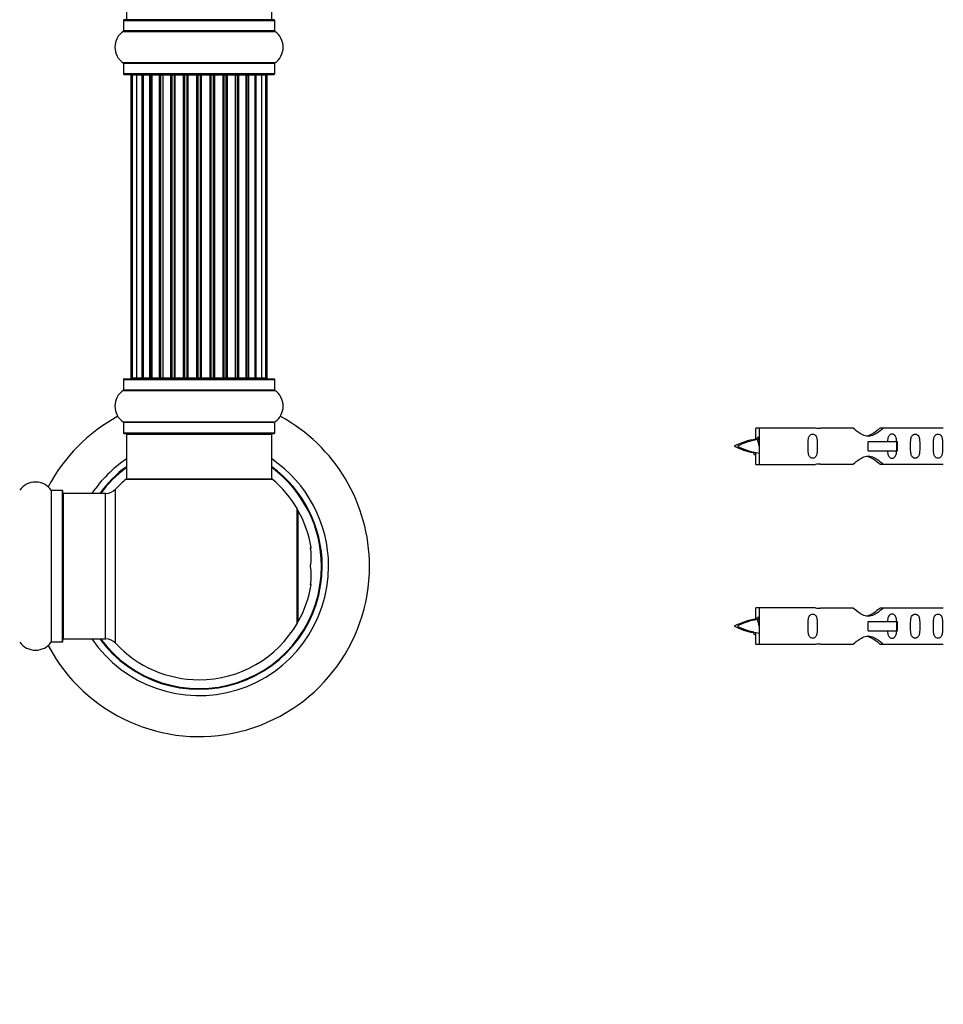
# Model space of a CAD drawing. Units: millimetres. Extents: x 0 to 1511, y 0 to 3471.
# Drawn here: x 1134 to 1337, y 1714 to 1930 of the extents above; entities that cross this region are included whole.
import ezdxf
from ezdxf import colors
from ezdxf.entities.mleader import LeaderData, LeaderLine
from ezdxf.math import Vec2, Vec3

# ---------------------------------------------------------------- set-up
doc = ezdxf.new("R2010")
doc.units = ezdxf.units.MM
for name, color, linetype in [('DV1_Défaut', 7, 'Continuous'), ('DV3_Défaut', 7, 'Continuous'), ('Défaut', 7, 'Continuous')]:
    doc.layers.add(name, color=color, linetype=linetype)

# ---------------------------------------------------------------- blocks, each defined once
blk = doc.blocks.new('_DOT')
at = {"color": 0}
blk.add_line((0, 0), (-1, 0), dxfattribs=at)
at = {"color": 0, "const_width": 0.333}
blk.add_lwpolyline([(-0.1665, 0, 1), (0.1665, 0, 1)], format="xyb", close=True, dxfattribs=at)
blk = doc.blocks.new('SE')
at = {"layer": 'DV1_Défaut', "color": 7, "linetype": 'Continuous'}
for p, q in [((1157.69, 1940.19), (1157.69, 1930.19)), ((1189.69, 1930.19), (1189.69, 1940.19)), ((1157.04, 1930.09), (1190.34, 1930.09)), ((1157.04, 1930.09), (1157.04, 1927.75)), ((1190.24, 1930.19), (1157.14, 1930.19)), ((1190.34, 1927.75), (1190.34, 1930.09)), ((1156.99, 1927.66), (1190.38, 1927.66)), ((1190.34, 1927.75), (1157.04, 1927.75)), ((1190.38, 1920.72), (1156.99, 1920.72)), ((1157.04, 1920.64), (1190.34, 1920.64)), ((1157.04, 1920.64), (1157.04, 1918.29)), ((1190.34, 1918.29), (1190.34, 1920.64)), ((1190.34, 1918.29), (1157.04, 1918.29)), ((1157.14, 1918.19), (1190.24, 1918.19)), ((1158.99, 1917.99), (1158.69, 1917.99)), ((1158.69, 1917.99), (1158.69, 1851.39)), ((1159.9, 1917.99), (1158.99, 1917.99)), ((1158.99, 1917.99), (1158.99, 1851.39)), ((1161.19, 1917.99), (1159.9, 1917.99)), ((1159.9, 1917.99), (1159.9, 1851.39)), ((1161.19, 1851.39), (1161.19, 1917.99)), ((1161.19, 1917.99), (1161.36, 1917.99)), ((1162.84, 1917.99), (1161.36, 1917.99)), ((1161.36, 1917.99), (1161.36, 1851.39)), ((1162.84, 1851.39), (1162.84, 1917.99)), ((1162.84, 1917.99), (1163.09, 1917.99)), ((1163.09, 1917.99), (1163.09, 1851.39)), ((1163.48, 1917.99), (1163.09, 1917.99)), ((1164.97, 1917.99), (1163.32, 1917.99)), ((1163.32, 1917.99), (1163.32, 1851.39)), ((1164.97, 1851.39), (1164.97, 1917.99)), ((1164.97, 1917.99), (1165.22, 1917.99)), ((1165.22, 1917.99), (1165.22, 1851.39)), ((1165.69, 1917.99), (1165.22, 1917.99)), ((1167.48, 1917.99), (1165.69, 1917.99)), ((1165.69, 1917.99), (1165.69, 1851.39)), ((1167.48, 1851.39), (1167.48, 1917.99)), ((1167.48, 1917.99), (1167.73, 1917.99)), ((1167.73, 1917.99), (1167.73, 1851.39)), ((1168.26, 1917.99), (1167.73, 1917.99)), ((1168.26, 1851.39), (1168.26, 1917.99)), ((1168.26, 1917.99), (1168.36, 1917.99)), ((1170.26, 1917.99), (1168.36, 1917.99)), ((1168.36, 1917.99), (1168.36, 1851.39)), ((1170.26, 1851.39), (1170.26, 1917.99)), ((1170.26, 1917.99), (1170.49, 1917.99)), ((1170.49, 1917.99), (1170.49, 1851.39)), ((1171.06, 1917.99), (1170.49, 1917.99)), ((1171.06, 1851.39), (1171.06, 1917.99)), ((1171.06, 1917.99), (1171.22, 1917.99)), ((1171.22, 1917.99), (1171.22, 1851.39)), ((1173.2, 1917.99), (1171.22, 1917.99)), ((1173.2, 1851.39), (1173.2, 1917.99)), ((1173.2, 1917.99), (1173.39, 1917.99)), ((1173.39, 1917.99), (1173.39, 1851.39)), ((1173.98, 1917.99), (1173.39, 1917.99)), ((1173.98, 1851.39), (1173.98, 1917.99)), ((1173.98, 1917.99), (1174.18, 1917.99)), ((1174.18, 1917.99), (1174.18, 1851.39)), ((1176.15, 1917.99), (1174.18, 1917.99)), ((1176.15, 1851.39), (1176.15, 1917.99)), ((1176.15, 1917.99), (1176.31, 1917.99)), ((1176.31, 1917.99), (1176.31, 1851.39)), ((1176.88, 1917.99), (1176.31, 1917.99)), ((1176.88, 1851.39), (1176.88, 1917.99)), ((1176.88, 1917.99), (1177.11, 1917.99)), ((1177.11, 1917.99), (1177.11, 1851.39)), ((1179.01, 1917.99), (1177.11, 1917.99)), ((1179.01, 1917.99), (1179.11, 1917.99)), ((1179.01, 1851.39), (1179.01, 1917.99)), ((1179.11, 1917.99), (1179.11, 1851.39)), ((1179.64, 1917.99), (1179.11, 1917.99)), ((1179.64, 1851.39), (1179.64, 1917.99)), ((1179.64, 1917.99), (1179.89, 1917.99)), ((1179.89, 1917.99), (1179.89, 1851.39)), ((1181.69, 1917.99), (1179.89, 1917.99)), ((1182.15, 1917.99), (1181.68, 1917.99)), ((1181.69, 1851.39), (1181.69, 1917.99)), ((1182.15, 1851.39), (1182.15, 1917.99)), ((1182.15, 1917.99), (1182.4, 1917.99)), ((1182.4, 1917.99), (1182.4, 1851.39)), ((1184.05, 1917.99), (1182.4, 1917.99)), ((1184.28, 1917.99), (1183.89, 1917.99)), ((1184.05, 1851.39), (1184.05, 1917.99)), ((1184.28, 1851.39), (1184.28, 1917.99)), ((1184.28, 1917.99), (1184.53, 1917.99)), ((1184.53, 1917.99), (1184.53, 1851.39)), ((1186.01, 1917.99), (1184.53, 1917.99)), ((1186.01, 1917.99), (1186.19, 1917.99)), ((1186.01, 1851.39), (1186.01, 1917.99)), ((1186.19, 1917.99), (1186.19, 1851.39)), ((1187.48, 1917.99), (1186.19, 1917.99)), ((1188.38, 1917.99), (1187.48, 1917.99)), ((1187.48, 1851.39), (1187.48, 1917.99)), ((1188.38, 1917.99), (1188.69, 1917.99)), ((1188.38, 1851.39), (1188.38, 1917.99)), ((1188.69, 1851.39), (1188.69, 1917.99)), ((1157.04, 1851.09), (1190.34, 1851.09)), ((1157.04, 1851.09), (1157.04, 1848.75)), ((1157.14, 1851.19), (1190.24, 1851.19)), ((1158.99, 1851.39), (1158.69, 1851.39)), ((1158.99, 1851.39), (1159.9, 1851.39)), ((1159.9, 1851.39), (1161.19, 1851.39)), ((1161.36, 1851.39), (1161.19, 1851.39)), ((1161.36, 1851.39), (1162.84, 1851.39)), ((1163.09, 1851.39), (1162.84, 1851.39)), ((1163.09, 1851.39), (1163.48, 1851.39)), ((1163.32, 1851.39), (1164.97, 1851.39)), ((1165.22, 1851.39), (1164.97, 1851.39)), ((1165.22, 1851.39), (1165.69, 1851.39)), ((1165.69, 1851.39), (1167.48, 1851.39)), ((1167.73, 1851.39), (1167.48, 1851.39)), ((1167.73, 1851.39), (1168.26, 1851.39)), ((1168.36, 1851.39), (1168.26, 1851.39)), ((1168.36, 1851.39), (1170.26, 1851.39)), ((1170.49, 1851.39), (1170.26, 1851.39)), ((1170.49, 1851.39), (1171.06, 1851.39)), ((1171.22, 1851.39), (1171.06, 1851.39)), ((1171.22, 1851.39), (1173.2, 1851.39)), ((1173.39, 1851.39), (1173.2, 1851.39)), ((1173.39, 1851.39), (1173.98, 1851.39)), ((1174.18, 1851.39), (1173.98, 1851.39)), ((1174.18, 1851.39), (1176.15, 1851.39)), ((1176.31, 1851.39), (1176.15, 1851.39)), ((1176.31, 1851.39), (1176.88, 1851.39)), ((1177.11, 1851.39), (1176.88, 1851.39)), ((1177.11, 1851.39), (1179.01, 1851.39)), ((1179.11, 1851.39), (1179.01, 1851.39)), ((1179.11, 1851.39), (1179.64, 1851.39)), ((1179.89, 1851.39), (1179.64, 1851.39)), ((1179.89, 1851.39), (1181.69, 1851.39)), ((1181.68, 1851.39), (1182.15, 1851.39)), ((1182.4, 1851.39), (1182.15, 1851.39)), ((1182.4, 1851.39), (1184.05, 1851.39)), ((1183.89, 1851.39), (1184.28, 1851.39)), ((1184.53, 1851.39), (1184.28, 1851.39)), ((1184.53, 1851.39), (1186.01, 1851.39)), ((1186.19, 1851.39), (1186.01, 1851.39)), ((1186.19, 1851.39), (1187.48, 1851.39)), ((1187.48, 1851.39), (1188.38, 1851.39)), ((1188.38, 1851.39), (1188.69, 1851.39)), ((1190.34, 1848.75), (1190.34, 1851.09)), ((1156.99, 1848.66), (1190.38, 1848.66)), ((1157.04, 1848.75), (1190.34, 1848.75)), ((1156.99, 1841.72), (1190.38, 1841.72)), ((1157.04, 1841.64), (1190.34, 1841.64)), ((1157.04, 1841.64), (1157.04, 1839.29)), ((1190.34, 1839.29), (1190.34, 1841.64)), ((1157.04, 1839.29), (1190.34, 1839.29)), ((1157.14, 1839.19), (1190.24, 1839.19)), ((1157.69, 1838.99), (1189.69, 1838.99)), ((1157.69, 1838.99), (1157.69, 1829.18)), ((1189.69, 1829.18), (1189.69, 1838.99)), ((1157.63, 1829.15), (1189.74, 1829.15)), ((1157.76, 1829.19), (1189.61, 1829.19)), ((1141.16, 1826.68), (1141.16, 1793.29)), ((1141.24, 1793.33), (1141.24, 1826.63)), ((1143.59, 1826.63), (1141.24, 1826.63)), ((1143.59, 1826.63), (1143.59, 1793.33)), ((1155.32, 1793.02), (1155.32, 1826.95)), ((1143.69, 1793.43), (1143.69, 1826.53)), ((1143.89, 1793.98), (1143.89, 1825.98)), ((1153.12, 1825.98), (1143.89, 1825.98)), ((1153.12, 1793.98), (1153.12, 1825.98)), ((1195.31, 1797.44), (1195.31, 1822.53)), ((1195.34, 1797.54), (1195.34, 1822.43)), ((1195.52, 1797.81), (1195.52, 1822.15)), ((1198.23, 1814.1), (1198.34, 1814.1)), ((1198.24, 1813.98), (1198.25, 1813.98)), ((1198.23, 1805.87), (1198.34, 1805.87)), ((1198.24, 1805.98), (1198.25, 1805.98)), ((1141.24, 1793.33), (1143.59, 1793.33)), ((1143.89, 1793.98), (1153.12, 1793.98))]:
    blk.add_line(p, q, dxfattribs=at)
for centre, radius, start, end in [((1157.14, 1930.09), 0.1, 90, 180), ((1190.24, 1930.09), 0.1, 0, 90), ((1159.42, 1924.19), 4.24, 124.9821, 235.0179), ((1156.94, 1927.75), 0.1, 304.9821, 0), ((1190.44, 1927.75), 0.1, 180, 235.0179), ((1187.95, 1924.19), 4.24, 304.9821, 55.0179), ((1156.94, 1920.64), 0.1, 0, 55.0179), ((1190.44, 1920.64), 0.1, 124.9821, 180), ((1157.14, 1918.29), 0.1, 180, 270), ((1158.89, 1917.99), 0.2, 90, 180), ((1159.19, 1917.99), 0.2, 90, 180), ((1160.1, 1917.99), 0.2, 90, 180), ((1161.56, 1917.99), 0.2, 90, 180), ((1163.52, 1917.99), 0.2, 90, 180), ((1165.89, 1917.99), 0.2, 90, 180), ((1168.56, 1917.99), 0.2, 90, 180), ((1178.81, 1917.99), 0.2, 0, 90), ((1181.49, 1917.99), 0.2, 0, 90), ((1183.85, 1917.99), 0.2, 0, 90), ((1185.81, 1917.99), 0.2, 0, 90), ((1187.28, 1917.99), 0.2, 0, 90), ((1188.18, 1917.99), 0.2, 0, 90), ((1188.49, 1917.99), 0.2, 0, 90), ((1190.24, 1918.29), 0.1, 270, 0), ((1157.14, 1851.09), 0.1, 90, 180), ((1158.89, 1851.39), 0.2, 180, 270), ((1159.19, 1851.39), 0.2, 180, 270), ((1160.1, 1851.39), 0.2, 180, 270), ((1161.56, 1851.39), 0.2, 180, 270), ((1163.52, 1851.39), 0.2, 180, 270), ((1165.89, 1851.39), 0.2, 180, 270), ((1168.56, 1851.39), 0.2, 180, 270), ((1178.81, 1851.39), 0.2, 270, 0), ((1181.49, 1851.39), 0.2, 270, 0), ((1183.85, 1851.39), 0.2, 270, 0), ((1185.81, 1851.39), 0.2, 270, 0), ((1187.28, 1851.39), 0.2, 270, 0), ((1188.18, 1851.39), 0.2, 270, 0), ((1188.49, 1851.39), 0.2, 270, 0), ((1190.24, 1851.09), 0.1, 0, 90), ((1159.42, 1845.19), 4.24, 124.9821, 235.0179), ((1156.94, 1848.75), 0.1, 304.9821, 0), ((1190.44, 1848.75), 0.1, 180, 235.0179), ((1187.95, 1845.19), 4.24, 304.9821, 55.0179), ((1173.69, 1809.98), 37.5, 118.4445, 152.2847), ((1173.69, 1809.98), 37.5, 0, 61.5555), ((1156.94, 1841.64), 0.1, 0, 55.0179), ((1190.44, 1841.64), 0.1, 124.9821, 180), ((1157.14, 1839.29), 0.1, 180, 270), ((1157.89, 1838.99), 0.2, 90, 180), ((1189.49, 1838.99), 0.2, 0, 90), ((1190.24, 1839.29), 0.1, 270, 0), ((1173.69, 1809.98), 28.5, 124.1529, 145.8471), ((1173.69, 1809.98), 28.5, 0, 55.8471), ((1173.69, 1809.98), 27.1, 126.1858, 143.8142), ((1173.69, 1809.98), 27, 126.3412, 143.6588), ((1173.69, 1809.98), 26.94, 126.4318, 143.5682), ((1173.69, 1809.98), 27.1, 0, 53.8142), ((1173.69, 1809.98), 27, 0, 53.6588), ((1173.69, 1809.98), 26.94, 0, 53.5682), ((1173.69, 1809.98), 25, 129.9588, 137.2679), ((1157.76, 1828.99), 0.2, 111.2684, 129.9588), ((1189.61, 1828.99), 0.2, 50.0412, 68.7316), ((1173.69, 1809.98), 25, 30.1236, 50.0412), ((1137.69, 1824.25), 4.24, 34.9821, 145.0179), ((1141.24, 1826.73), 0.1, 214.9821, 270), ((1143.59, 1826.53), 0.1, 0, 90), ((1153.12, 1828.98), 3, 270, 317.2679), ((1143.89, 1825.78), 0.2, 90, 180), ((1195.14, 1822.43), 0.2, 0, 30.1236), ((1195.44, 1822.1), 0.1, 29.1298, 180), ((1173.69, 1809.98), 25, 9.4774, 29.1298), ((1198.25, 1814.08), 0.1, 270, 9.4774), ((1173.69, 1809.98), 37.5, 207.7153, 0), ((1173.69, 1809.98), 28.5, 214.1529, 0), ((1173.69, 1809.98), 27.1, 216.1858, 0), ((1173.69, 1809.98), 27, 216.3412, 0), ((1173.69, 1809.98), 26.94, 216.4318, 0), ((1173.69, 1809.98), 25, 330.8702, 350.5226), ((1198.25, 1805.88), 0.1, 350.5226, 90), ((1173.69, 1809.98), 25, 270, 329.8764), ((1195.14, 1797.54), 0.2, 329.8764, 0), ((1195.44, 1797.86), 0.1, 180, 330.8702), ((1143.89, 1794.18), 0.2, 180, 270), ((1137.69, 1795.72), 4.24, 214.9821, 325.0179), ((1141.24, 1793.23), 0.1, 90, 145.0179), ((1143.59, 1793.43), 0.1, 270, 0), ((1153.12, 1790.98), 3, 42.7321, 90), ((1173.69, 1809.98), 25, 222.7321, 270)]:
    blk.add_arc(centre, radius, start, end, dxfattribs=at)
for centre, major_axis, ratio, start_param, end_param in [((1160.06, 1917.99), (0, 0.2), 0.084013, 6.110654, 6.283185), ((1161.13, 1917.99), (0, 0.2), 0.289353, 4.712389, 6.283185), ((1162.74, 1917.99), (0, 0.2), 0.482048, 4.712389, 6.283185), ((1163.24, 1917.99), (0, 0.2), 0.756886, 0, 1.570796), ((1164.84, 1917.99), (0, 0.2), 0.653675, 4.712389, 6.283185), ((1165.34, 1917.99), (0, 0.2), 0.604466, 0, 1.570796), ((1165.81, 1917.99), (0, 0.2), 0.570851, 0, 1.133115), ((1167.32, 1917.99), (0, 0.2), 0.796733, 4.712389, 6.283185), ((1167.81, 1917.99), (0, 0.2), 0.425628, 0, 1.570796), ((1168.34, 1917.99), (0, 0.2), 0.38767, 0, 1.570796), ((1170.08, 1917.99), (0, 0.2), 0.90497, 4.712389, 6.283185), ((1170.54, 1917.99), (0, 0.2), 0.228188, 0, 1.570796), ((1171.1, 1917.99), (0, 0.2), 0.187545, 0, 1.570796), ((1171.42, 1917.99), (0, 0.2), 0.999788, 0, 1.570796), ((1173, 1917.99), (0, 0.2), 0.973656, 4.712389, 6.283185), ((1173.4, 1917.99), (0, 0.2), 0.020775, 0, 1.570796), ((1173.97, 1917.99), (0, 0.2), 0.020775, 4.712389, 6.283185), ((1174.37, 1917.99), (0, 0.2), 0.973656, 0, 1.570796), ((1175.95, 1917.99), (0, 0.2), 0.999788, 4.712389, 6.283185), ((1176.27, 1917.99), (0, 0.2), 0.187545, 4.712389, 6.283185), ((1176.83, 1917.99), (0, 0.2), 0.228188, 4.712389, 6.283185), ((1177.29, 1917.99), (0, 0.2), 0.90497, 0, 1.570796), ((1179.04, 1917.99), (0, 0.2), 0.38767, 4.712389, 6.283185), ((1179.56, 1917.99), (0, 0.2), 0.425628, 4.712389, 6.283185), ((1180.05, 1917.99), (0, 0.2), 0.796733, 0, 1.570796), ((1181.56, 1917.99), (0, 0.2), 0.570851, 5.150071, 6.283185), ((1182.03, 1917.99), (0, 0.2), 0.604466, 4.712389, 6.283185), ((1182.53, 1917.99), (0, 0.2), 0.653675, 0, 1.570796), ((1184.13, 1917.99), (0, 0.2), 0.756886, 4.712389, 6.283185), ((1184.63, 1917.99), (0, 0.2), 0.482048, 0, 1.570796), ((1186.24, 1917.99), (0, 0.2), 0.289353, 0, 1.570796), ((1187.31, 1917.99), (0, 0.2), 0.084013, 0, 0.172532), ((1160.06, 1851.39), (0, 0.2), 0.084013, 3.141593, 3.314124), ((1161.13, 1851.39), (0, 0.2), 0.289353, 3.141593, 4.712389), ((1162.74, 1851.39), (0, 0.2), 0.482048, 3.141593, 4.712389), ((1163.24, 1851.39), (0, 0.2), 0.756886, 1.570796, 3.141593), ((1164.84, 1851.39), (0, 0.2), 0.653675, 3.141593, 4.712389), ((1165.34, 1851.39), (0, 0.2), 0.604466, 1.570796, 3.141593), ((1165.81, 1851.39), (0, 0.2), 0.570851, 2.008478, 3.141593), ((1167.32, 1851.39), (0, 0.2), 0.796733, 3.141593, 4.712389), ((1167.81, 1851.39), (0, 0.2), 0.425628, 1.570796, 3.141593), ((1168.34, 1851.39), (0, 0.2), 0.38767, 1.570796, 3.141593), ((1170.08, 1851.39), (0, 0.2), 0.90497, 3.141593, 4.712389), ((1170.54, 1851.39), (0, 0.2), 0.228188, 1.570796, 3.141593), ((1171.1, 1851.39), (0, 0.2), 0.187545, 1.570796, 3.141593), ((1171.42, 1851.39), (0, 0.2), 0.999788, 1.570796, 3.141593), ((1173, 1851.39), (0, 0.2), 0.973656, 3.141593, 4.712389), ((1173.4, 1851.39), (0, 0.2), 0.020775, 1.570796, 3.141593), ((1173.97, 1851.39), (0, 0.2), 0.020775, 3.141593, 4.712389), ((1174.37, 1851.39), (0, 0.2), 0.973656, 1.570796, 3.141593), ((1175.95, 1851.39), (0, 0.2), 0.999788, 3.141593, 4.712389), ((1176.27, 1851.39), (0, 0.2), 0.187545, 3.141593, 4.712389), ((1176.83, 1851.39), (0, 0.2), 0.228188, 3.141593, 4.712389), ((1177.29, 1851.39), (0, 0.2), 0.90497, 1.570796, 3.141593), ((1179.04, 1851.39), (0, 0.2), 0.38767, 3.141593, 4.712389), ((1179.56, 1851.39), (0, 0.2), 0.425628, 3.141593, 4.712389), ((1180.05, 1851.39), (0, 0.2), 0.796733, 1.570796, 3.141593), ((1181.56, 1851.39), (0, 0.2), 0.570851, 3.141593, 4.274707), ((1182.03, 1851.39), (0, 0.2), 0.604466, 3.141593, 4.712389), ((1182.53, 1851.39), (0, 0.2), 0.653675, 1.570796, 3.141593), ((1184.13, 1851.39), (0, 0.2), 0.756886, 3.141593, 4.712389), ((1184.63, 1851.39), (0, 0.2), 0.482048, 1.570796, 3.141593), ((1186.24, 1851.39), (0, 0.2), 0.289353, 1.570796, 3.141593), ((1187.31, 1851.39), (0, 0.2), 0.084013, 2.969061, 3.141593), ((1173.69, 1812.04), (-24.66, 0), 0.866025, 3.045062, 3.238124), ((1173.69, 1807.93), (-24.66, 0), 0.866025, 3.045062, 3.238124)]:
    blk.add_ellipse(centre, major_axis=major_axis, ratio=ratio, start_param=start_param, end_param=end_param, dxfattribs=at)
blk = doc.blocks.new('SE2')
at = {"layer": 'DV3_Défaut', "color": 7, "linetype": 'Continuous'}
for p, q in [((1296.23, 1837.8), (1296.23, 1840.38)), ((1296.94, 1840.38), (1296.23, 1840.38)), ((1296.94, 1840.38), (1296.94, 1832.38)), ((1309.34, 1840.38), (1296.94, 1840.38)), ((1317.59, 1840.37), (1310.41, 1840.37)), ((1324.28, 1840.37), (1323.58, 1840.37)), ((1337.46, 1840.37), (1324.28, 1840.37)), ((1320.94, 1837.38), (1327.23, 1837.38)), ((1320.94, 1836.38), (1320.94, 1837.38)), ((1320.94, 1835.38), (1320.94, 1836.38)), ((1320.94, 1835.38), (1327.23, 1835.38)), ((1327.23, 1837.38), (1327.39, 1837.38)), ((1327.23, 1835.38), (1327.23, 1837.38)), ((1327.23, 1835.38), (1327.39, 1835.38)), ((1327.39, 1835.38), (1327.39, 1837.38)), ((1296.23, 1832.38), (1296.23, 1834.97)), ((1296.23, 1832.38), (1296.94, 1832.38)), ((1296.94, 1832.38), (1309.34, 1832.38)), ((1310.41, 1832.4), (1317.59, 1832.4)), ((1323.58, 1832.4), (1324.28, 1832.4)), ((1324.28, 1832.4), (1337.46, 1832.4)), ((1296.23, 1798.2), (1296.23, 1800.78)), ((1296.94, 1800.78), (1296.23, 1800.78)), ((1296.94, 1800.78), (1296.94, 1792.78)), ((1309.34, 1800.78), (1296.94, 1800.78)), ((1317.59, 1800.77), (1310.41, 1800.77)), ((1324.28, 1800.77), (1323.58, 1800.77)), ((1337.46, 1800.77), (1324.28, 1800.77)), ((1320.94, 1797.78), (1327.23, 1797.78)), ((1320.94, 1796.78), (1320.94, 1797.78)), ((1320.94, 1795.78), (1320.94, 1796.78)), ((1327.23, 1797.78), (1327.39, 1797.78)), ((1327.23, 1795.78), (1327.23, 1797.78)), ((1327.39, 1795.78), (1327.39, 1797.78)), ((1296.23, 1792.78), (1296.23, 1795.37)), ((1320.94, 1795.78), (1327.23, 1795.78)), ((1327.23, 1795.78), (1327.39, 1795.78)), ((1296.23, 1792.78), (1296.94, 1792.78)), ((1296.94, 1792.78), (1309.34, 1792.78)), ((1310.41, 1792.8), (1317.59, 1792.8)), ((1323.58, 1792.8), (1324.28, 1792.8)), ((1324.28, 1792.8), (1337.46, 1792.8))]:
    blk.add_line(p, q, dxfattribs=at)
for centre, radius, start, end in [((1309.93, 1844.33), 3.99, 261.3705, 276.8507), ((1309.23, 1844.33), 3.99, 275.1583, 276.8507), ((1298.47, 1822.63), 15.45, 98.359, 117.1264), ((1299.18, 1822.63), 15.45, 100.1748, 117.1264), ((1263.35, 1853.09), 36.4, 335.1581, 336.0001), ((1328.34, 1852.33), 34.55, 203.9892, 204.6459), ((1298.47, 1850.14), 15.45, 242.8736, 259.39), ((1299.18, 1850.14), 15.45, 242.8736, 261.641), ((1262.64, 1819.68), 36.4, 23.9999, 25.188), ((1327.63, 1820.43), 34.55, 155.3541, 156.0108), ((1309.93, 1828.43), 3.99, 83.1493, 98.6295), ((1309.23, 1828.43), 3.99, 83.1493, 84.8513), ((1309.93, 1804.73), 3.99, 261.3705, 276.8507), ((1309.23, 1804.73), 3.99, 275.1583, 276.8507), ((1263.35, 1813.49), 36.4, 335.1581, 336.0001), ((1328.34, 1812.73), 34.55, 203.9892, 204.6459), ((1298.47, 1783.03), 15.45, 98.359, 117.1264), ((1298.47, 1810.54), 15.45, 242.8736, 259.39), ((1299.18, 1783.03), 15.45, 100.1748, 117.1264), ((1299.18, 1810.54), 15.45, 242.8736, 261.641), ((1262.64, 1780.08), 36.4, 23.9999, 25.188), ((1327.63, 1780.83), 34.55, 155.3541, 156.0108), ((1309.93, 1788.83), 3.99, 83.1493, 98.6295), ((1309.23, 1788.83), 3.99, 83.1493, 84.8513)]:
    blk.add_arc(centre, radius, start, end, dxfattribs=at)
for points, knots in [([(1324.28, 1840.37), (1324.19, 1840.29), (1323.75, 1839.91), (1322.88, 1839.28), (1322.55, 1839.06), (1321.8, 1838.69), (1321.37, 1838.54), (1320.49, 1838.54), (1320.06, 1838.69), (1319.31, 1839.06), (1318.99, 1839.28), (1318.11, 1839.91), (1317.68, 1840.29), (1317.59, 1840.37)], [0, 0, 0, 0, 0.25, 0.25, 0.375, 0.375, 0.5, 0.5, 0.625, 0.625, 0.75, 0.75, 1, 1, 1, 1]), ([(1323.58, 1840.37), (1323.48, 1840.29), (1323.04, 1839.91), (1322.17, 1839.28), (1321.84, 1839.06), (1321.2, 1838.74), (1320.9, 1838.62), (1320.58, 1838.57)], [0, 0, 0, 0, 0.537175, 0.537175, 0.805762, 0.805762, 1, 1, 1, 1]), ([(1296.94, 1836.41), (1296.9, 1836.57), (1296.87, 1836.73), (1296.76, 1837.22), (1296.7, 1837.5), (1296.56, 1837.79), (1296.51, 1837.85), (1296.46, 1837.84)], [0, 0, 0, 0, 0.207711, 0.207711, 0.669696, 0.669696, 1, 1, 1, 1]), ([(1309.71, 1836.38), (1309.71, 1836.95), (1309.73, 1837.5), (1309.6, 1838.26), (1309.54, 1838.5), (1309.24, 1838.89), (1308.99, 1839.03), (1308.42, 1839.03), (1308.17, 1838.88), (1307.88, 1838.49), (1307.81, 1838.25), (1307.69, 1837.5), (1307.71, 1836.94), (1307.71, 1835.82), (1307.69, 1835.27), (1307.81, 1834.51), (1307.88, 1834.27), (1308.18, 1833.88), (1308.43, 1833.74), (1308.99, 1833.74), (1309.24, 1833.88), (1309.54, 1834.27), (1309.61, 1834.51), (1309.73, 1835.27), (1309.71, 1835.82), (1309.71, 1836.38)], [0, 0, 0, 0, 0.125, 0.125, 0.1875, 0.1875, 0.25, 0.25, 0.3125, 0.3125, 0.375, 0.375, 0.5, 0.5, 0.625, 0.625, 0.6875, 0.6875, 0.75, 0.75, 0.8125, 0.8125, 0.875, 0.875, 1, 1, 1, 1]), ([(1327.19, 1837.39), (1327.18, 1837.6), (1327.16, 1837.81), (1327.09, 1838.26), (1327.02, 1838.5), (1326.72, 1838.89), (1326.47, 1839.03), (1325.91, 1839.03), (1325.66, 1838.88), (1325.36, 1838.49), (1325.29, 1838.25), (1325.22, 1837.81), (1325.2, 1837.6), (1325.2, 1837.39)], [0, 0, 0, 0, 0.1402, 0.1402, 0.320298, 0.320298, 0.500396, 0.500396, 0.680494, 0.680494, 0.860592, 0.860592, 1, 1, 1, 1]), ([(1332.26, 1836.38), (1332.26, 1836.95), (1332.29, 1837.5), (1332.16, 1838.26), (1332.09, 1838.5), (1331.8, 1838.89), (1331.55, 1839.03), (1330.98, 1839.03), (1330.73, 1838.88), (1330.43, 1838.49), (1330.37, 1838.25), (1330.24, 1837.5), (1330.26, 1836.94), (1330.26, 1835.82), (1330.24, 1835.27), (1330.37, 1834.51), (1330.44, 1834.27), (1330.73, 1833.88), (1330.98, 1833.74), (1331.55, 1833.74), (1331.8, 1833.88), (1332.09, 1834.27), (1332.16, 1834.51), (1332.29, 1835.27), (1332.26, 1835.82), (1332.26, 1836.38)], [0, 0, 0, 0, 0.125, 0.125, 0.1875, 0.1875, 0.25, 0.25, 0.3125, 0.3125, 0.375, 0.375, 0.5, 0.5, 0.625, 0.625, 0.6875, 0.6875, 0.75, 0.75, 0.8125, 0.8125, 0.875, 0.875, 1, 1, 1, 1]), ([(1337.29, 1836.38), (1337.29, 1836.95), (1337.31, 1837.5), (1337.19, 1838.26), (1337.12, 1838.5), (1336.82, 1838.89), (1336.57, 1839.03), (1336.01, 1839.03), (1335.76, 1838.88), (1335.46, 1838.49), (1335.39, 1838.25), (1335.27, 1837.5), (1335.29, 1836.94), (1335.29, 1835.82), (1335.27, 1835.27), (1335.39, 1834.51), (1335.47, 1834.27), (1335.76, 1833.88), (1336.01, 1833.74), (1336.58, 1833.74), (1336.83, 1833.88), (1337.12, 1834.27), (1337.19, 1834.51), (1337.31, 1835.27), (1337.29, 1835.82), (1337.29, 1836.38)], [0, 0, 0, 0, 0.125, 0.125, 0.1875, 0.1875, 0.25, 0.25, 0.3125, 0.3125, 0.375, 0.375, 0.5, 0.5, 0.625, 0.625, 0.6875, 0.6875, 0.75, 0.75, 0.8125, 0.8125, 0.875, 0.875, 1, 1, 1, 1]), ([(1325.2, 1835.38), (1325.2, 1835.17), (1325.22, 1834.96), (1325.29, 1834.51), (1325.36, 1834.27), (1325.66, 1833.88), (1325.91, 1833.74), (1326.48, 1833.74), (1326.73, 1833.88), (1327.02, 1834.27), (1327.09, 1834.51), (1327.16, 1834.96), (1327.18, 1835.16), (1327.19, 1835.37)], [0, 0, 0, 0, 0.14116, 0.14116, 0.320931, 0.320931, 0.500702, 0.500702, 0.680473, 0.680473, 0.860243, 0.860243, 1, 1, 1, 1]), ([(1296.04, 1835.06), (1296.05, 1835.03), (1296.06, 1835), (1296.11, 1834.91), (1296.14, 1834.86), (1296.17, 1834.86)], [0, 0, 0, 0, 0.221811, 0.221811, 1, 1, 1, 1]), ([(1317.59, 1832.4), (1317.68, 1832.48), (1318.12, 1832.86), (1318.99, 1833.49), (1319.32, 1833.71), (1320.07, 1834.08), (1320.5, 1834.23), (1321.38, 1834.23), (1321.81, 1834.08), (1322.56, 1833.7), (1322.88, 1833.49), (1323.76, 1832.85), (1324.19, 1832.48), (1324.28, 1832.4)], [0, 0, 0, 0, 0.25, 0.25, 0.375, 0.375, 0.5, 0.5, 0.625, 0.625, 0.75, 0.75, 1, 1, 1, 1]), ([(1320.59, 1834.2), (1320.9, 1834.14), (1321.2, 1834.03), (1321.85, 1833.7), (1322.17, 1833.49), (1323.05, 1832.85), (1323.48, 1832.48), (1323.58, 1832.4)], [0, 0, 0, 0, 0.195798, 0.195798, 0.463865, 0.463865, 1, 1, 1, 1]), ([(1324.28, 1800.77), (1324.19, 1800.69), (1323.75, 1800.31), (1322.88, 1799.68), (1322.55, 1799.46), (1321.8, 1799.09), (1321.37, 1798.94), (1320.49, 1798.94), (1320.06, 1799.09), (1319.31, 1799.46), (1318.99, 1799.68), (1318.11, 1800.31), (1317.68, 1800.69), (1317.59, 1800.77)], [0, 0, 0, 0, 0.25, 0.25, 0.375, 0.375, 0.5, 0.5, 0.625, 0.625, 0.75, 0.75, 1, 1, 1, 1]), ([(1323.58, 1800.77), (1323.48, 1800.69), (1323.04, 1800.31), (1322.17, 1799.68), (1321.84, 1799.46), (1321.2, 1799.14), (1320.9, 1799.02), (1320.58, 1798.97)], [0, 0, 0, 0, 0.537175, 0.537175, 0.805762, 0.805762, 1, 1, 1, 1]), ([(1309.71, 1796.78), (1309.71, 1797.35), (1309.73, 1797.9), (1309.6, 1798.66), (1309.54, 1798.9), (1309.24, 1799.29), (1308.99, 1799.43), (1308.42, 1799.43), (1308.17, 1799.28), (1307.88, 1798.89), (1307.81, 1798.65), (1307.69, 1797.9), (1307.71, 1797.34), (1307.71, 1796.22), (1307.69, 1795.67), (1307.81, 1794.91), (1307.88, 1794.67), (1308.18, 1794.28), (1308.43, 1794.14), (1308.99, 1794.14), (1309.24, 1794.28), (1309.54, 1794.67), (1309.61, 1794.91), (1309.73, 1795.67), (1309.71, 1796.22), (1309.71, 1796.78)], [0, 0, 0, 0, 0.125, 0.125, 0.1875, 0.1875, 0.25, 0.25, 0.3125, 0.3125, 0.375, 0.375, 0.5, 0.5, 0.625, 0.625, 0.6875, 0.6875, 0.75, 0.75, 0.8125, 0.8125, 0.875, 0.875, 1, 1, 1, 1]), ([(1327.19, 1797.77), (1327.18, 1797.99), (1327.16, 1798.2), (1327.09, 1798.66), (1327.02, 1798.9), (1326.72, 1799.29), (1326.47, 1799.43), (1325.91, 1799.43), (1325.66, 1799.28), (1325.36, 1798.89), (1325.29, 1798.65), (1325.22, 1798.21), (1325.2, 1798), (1325.2, 1797.79)], [0, 0, 0, 0, 0.145227, 0.145227, 0.324272, 0.324272, 0.503317, 0.503317, 0.682362, 0.682362, 0.861407, 0.861407, 1, 1, 1, 1]), ([(1332.26, 1796.78), (1332.26, 1797.35), (1332.29, 1797.9), (1332.16, 1798.66), (1332.09, 1798.9), (1331.8, 1799.29), (1331.55, 1799.43), (1330.98, 1799.43), (1330.73, 1799.28), (1330.43, 1798.89), (1330.37, 1798.65), (1330.24, 1797.9), (1330.26, 1797.34), (1330.26, 1796.22), (1330.24, 1795.67), (1330.37, 1794.91), (1330.44, 1794.67), (1330.73, 1794.28), (1330.98, 1794.14), (1331.55, 1794.14), (1331.8, 1794.28), (1332.09, 1794.67), (1332.16, 1794.91), (1332.29, 1795.67), (1332.26, 1796.22), (1332.26, 1796.78)], [0, 0, 0, 0, 0.125, 0.125, 0.1875, 0.1875, 0.25, 0.25, 0.3125, 0.3125, 0.375, 0.375, 0.5, 0.5, 0.625, 0.625, 0.6875, 0.6875, 0.75, 0.75, 0.8125, 0.8125, 0.875, 0.875, 1, 1, 1, 1]), ([(1337.29, 1796.78), (1337.29, 1797.35), (1337.31, 1797.9), (1337.19, 1798.66), (1337.12, 1798.9), (1336.82, 1799.29), (1336.57, 1799.43), (1336.01, 1799.43), (1335.76, 1799.28), (1335.46, 1798.89), (1335.39, 1798.65), (1335.27, 1797.9), (1335.29, 1797.34), (1335.29, 1796.22), (1335.27, 1795.67), (1335.39, 1794.91), (1335.47, 1794.67), (1335.76, 1794.28), (1336.01, 1794.14), (1336.58, 1794.14), (1336.83, 1794.28), (1337.12, 1794.67), (1337.19, 1794.91), (1337.31, 1795.67), (1337.29, 1796.22), (1337.29, 1796.78)], [0, 0, 0, 0, 0.125, 0.125, 0.1875, 0.1875, 0.25, 0.25, 0.3125, 0.3125, 0.375, 0.375, 0.5, 0.5, 0.625, 0.625, 0.6875, 0.6875, 0.75, 0.75, 0.8125, 0.8125, 0.875, 0.875, 1, 1, 1, 1]), ([(1296.94, 1796.81), (1296.9, 1796.97), (1296.87, 1797.13), (1296.76, 1797.62), (1296.7, 1797.9), (1296.56, 1798.19), (1296.51, 1798.25), (1296.46, 1798.24)], [0, 0, 0, 0, 0.207711, 0.207711, 0.669696, 0.669696, 1, 1, 1, 1]), ([(1296.04, 1795.46), (1296.05, 1795.43), (1296.06, 1795.4), (1296.11, 1795.31), (1296.14, 1795.26), (1296.17, 1795.26)], [0, 0, 0, 0, 0.221811, 0.221811, 1, 1, 1, 1]), ([(1317.59, 1792.8), (1317.68, 1792.88), (1318.12, 1793.26), (1318.99, 1793.89), (1319.32, 1794.11), (1320.07, 1794.48), (1320.5, 1794.63), (1321.38, 1794.63), (1321.81, 1794.48), (1322.56, 1794.1), (1322.88, 1793.89), (1323.76, 1793.25), (1324.19, 1792.88), (1324.28, 1792.8)], [0, 0, 0, 0, 0.25, 0.25, 0.375, 0.375, 0.5, 0.5, 0.625, 0.625, 0.75, 0.75, 1, 1, 1, 1]), ([(1320.59, 1794.6), (1320.9, 1794.54), (1321.2, 1794.43), (1321.85, 1794.1), (1322.17, 1793.89), (1323.05, 1793.25), (1323.48, 1792.88), (1323.58, 1792.8)], [0, 0, 0, 0, 0.1957982, 0.1957982, 0.4638655, 0.4638655, 1, 1, 1, 1]), ([(1325.2, 1795.78), (1325.2, 1795.57), (1325.22, 1795.36), (1325.29, 1794.91), (1325.36, 1794.67), (1325.66, 1794.28), (1325.91, 1794.14), (1326.48, 1794.14), (1326.73, 1794.28), (1327.02, 1794.67), (1327.09, 1794.91), (1327.17, 1795.38), (1327.18, 1795.61), (1327.19, 1795.84)], [0, 0, 0, 0, 0.138939, 0.138939, 0.315881, 0.315881, 0.492823, 0.492823, 0.669765, 0.669765, 0.846707, 0.846707, 1, 1, 1, 1])]:
    blk.add_open_spline(points, degree=3, knots=knots, dxfattribs=at)
for points, weights in [([(1296.69, 1838.38), (1296.64, 1838.38), (1296.6, 1838.28)], [1, 0.959092253048, 0.94316601465]), ([(1296.94, 1837.68), (1296.86, 1838.11), (1296.77, 1838.28)], [0.960878740011, 0.916183624049, 0.94317625151]), ([(1295.89, 1834.48), (1295.8, 1834.66), (1295.72, 1835.11)], [0.94316601465, 0.91555316679, 0.963035943887]), ([(1296.06, 1834.48), (1296.02, 1834.38), (1295.98, 1834.38)], [0.94317625151, 0.95910539681, 1]), ([(1296.69, 1798.78), (1296.64, 1798.78), (1296.6, 1798.68)], [1, 0.959092253048, 0.94316601465]), ([(1296.94, 1798.08), (1296.86, 1798.51), (1296.77, 1798.68)], [0.960878740011, 0.916183624049, 0.94317625151]), ([(1295.89, 1794.88), (1295.8, 1795.06), (1295.72, 1795.51)], [0.94316601465, 0.91555316679, 0.963035943887]), ([(1296.06, 1794.88), (1296.02, 1794.78), (1295.98, 1794.78)], [0.94317625151, 0.95910539681, 1])]:
    blk.add_rational_spline(points, weights, degree=2, dxfattribs=at)

msp = doc.modelspace()

# ---------------------------------------------------------------- block references
at = {"layer": 'Défaut'}
for name in ['SE', 'SE2']:
    msp.add_blockref(name, (0, 0), dxfattribs=at)

# ---------------------------------------------------------------- leaders
at = {"layer": 'Défaut', "color": 7, "linetype": 'Continuous'}
ml = msp.add_multileader_mtext('Standard', dxfattribs=at)
ml.set_content('{\\pxsm0.9;\\fSolid Edge ISO|b1||i0||c0|p34;\\W1.;13/03/2019\\P}', color=256)
ml.set_leader_properties()
ml.set_arrow_properties(name='DOT')
ml.build(insert=Vec2(0, 0))
ml.multileader.update_dxf_attribs({"leader_type": 0, "dogleg_length": 0, "arrow_head_size": 12})
ctx = ml.context
ctx.base_point, ctx.char_height, ctx.arrow_head_size, ctx.landing_gap_size = Vec3(1240.76, 3463.99), 12, 12, 4.2
notes = []
notes.append((ctx, [(0, (0, 0, 0), (0, 0), (1, 0), 1, [])]))
ctx.mtext.insert = Vec3(1242.76, 3470.11)
for ctx, leaders in notes:
    for number, flags, end, landing, length, lines in leaders:
        leader = LeaderData()
        leader.index, (leader.has_last_leader_line, leader.has_dogleg_vector, leader.attachment_direction) = number, flags
        leader.last_leader_point, leader.dogleg_vector, leader.dogleg_length = Vec3(end), Vec3(landing), length
        for number, points, colour, breaks in lines:
            line = LeaderLine()
            line.index, line.vertices, line.color, line.breaks = number, Vec3.list(points), colors.encode_raw_color(colour), breaks
            leader.lines.append(line)
        ctx.leaders.append(leader)

doc.saveas('drawing.dxf')
